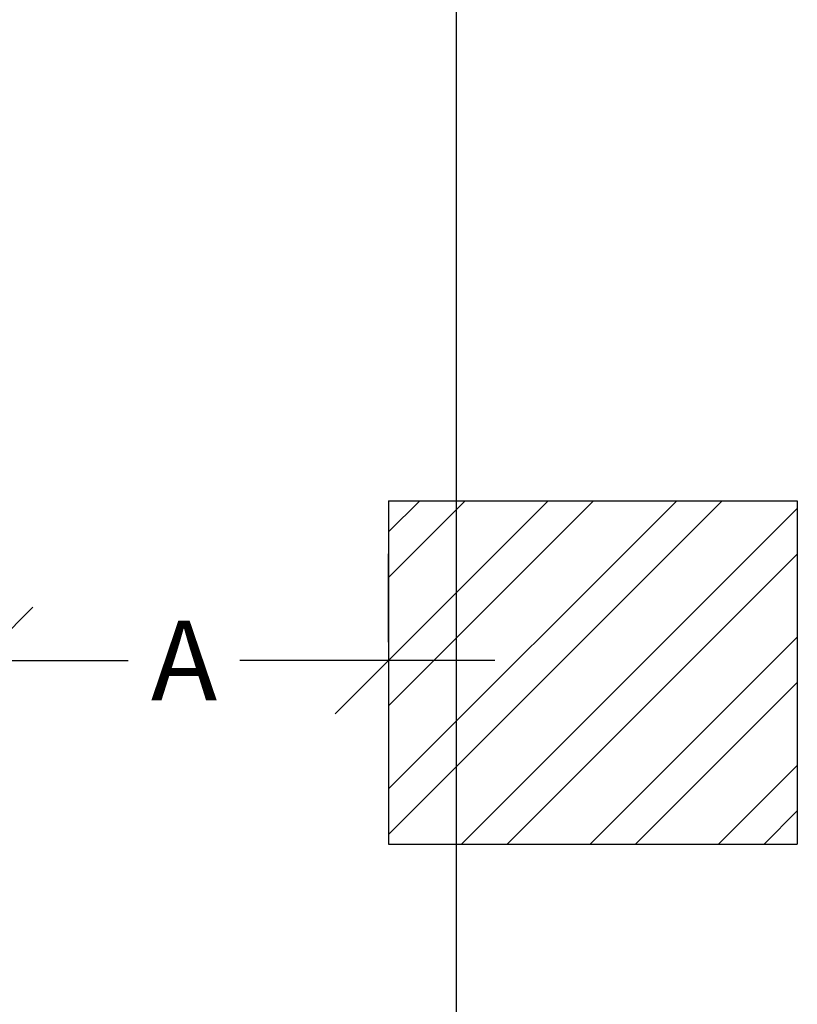
# Model space of a CAD drawing. Units: millimetres. Extents: x -565 to 286, y -311 to 390.
# Drawn here: x 149 to 286, y -104 to 70 of the extents above; entities that cross this region are included whole.
import ezdxf

# ---------------------------------------------------------------- set-up
doc = ezdxf.new("R2010")
doc.units = ezdxf.units.MM
doc.header["$LTSCALE"] = 20
doc.header["$PDSIZE"] = -1
for name, color, linetype in [('AMÉNAGEMENT', 7, 'Continuous'), ('CONSTRUCTION', 7, 'Continuous'), ('DIM_CIRCULATION_LIBRE', 7, 'Continuous')]:
    doc.layers.add(name, color=color, linetype=linetype)
doc.styles.add('DIM', font='romans.shx')
doc.dimstyles.new('Implantation (Pied-mètre)', dxfattribs={"dimscale": 96, "dimtxt": 0.09375, "dimasz": 0.125, "dimexe": 0.125, "dimexo": 0.125, "dimgap": 0.03, "dimtad": 1, "dimdec": 0, "dimzin": 0, "dimdsep": 46, "dimlunit": 4, "dimtxsty": 'DIM', "dimblk1": 'OBLIQUE', "dimblk2": 'OBLIQUE', "dimsah": 1, "dimcen": 0.089844, "dimdle": 0.125, "dimclrt": 7, "dimadec": 0, "dimazin": 0, "dimtfac": 1, "dimtdec": 0, "dimtofl": 0, "dimtmove": 0, "dimatfit": 3, "dimldrblk": 'OBLIQUE', "dimfxl": 1, "dimfrac": 2, "dimtolj": 1, "dimtzin": 0, "dimarcsym": 0})

# ---------------------------------------------------------------- blocks, each defined once
blk = doc.blocks.new('_OBLIQUE')
at = {"color": 0, "linetype": 'ByBlock'}
blk.add_line((-0.5, -0.5), (0.5, 0.5), dxfattribs=at)
blk = doc.blocks.new('*D27')
at = {"layer": 'Defpoints', "color": 0}
for p in [(213.79, -43.28), (141.79, -58.79), (213.79, -58.79)]:
    blk.add_point(p, dxfattribs=at)
at = {"layer": 'DIM_CIRCULATION_LIBRE', "color": 0, "lineweight": -2}
for p, q in [((141.79, -40.04), (141.79, -24.53)), ((213.79, -40.04), (213.79, -24.53)), ((123.04, -43.28), (167.94, -43.28)), ((232.54, -43.28), (187.64, -43.28))]:
    blk.add_line(p, q, dxfattribs=at)
at = {"layer": 'DIM_CIRCULATION_LIBRE', "color": 0, "lineweight": -2, "xscale": 18.75, "yscale": 18.75, "zscale": 18.75, "rotation": 180}
blk.add_blockref('_OBLIQUE', (141.79, -43.28), dxfattribs=at)
at = {"layer": 'DIM_CIRCULATION_LIBRE', "color": 0, "lineweight": -2, "xscale": 18.75, "yscale": 18.75, "zscale": 18.75}
blk.add_blockref('_OBLIQUE', (213.79, -43.28), dxfattribs=at)
at = {"layer": 'DIM_CIRCULATION_LIBRE', "color": 7, "insert": (177.79, -43.28), "char_height": 14.062, "attachment_point": 5, "style": 'DIM'}
blk.add_mtext('\\A1;A', dxfattribs=at)

msp = doc.modelspace()

# ---------------------------------------------------------------- linework, layer by layer
at = {"layer": 'AMÉNAGEMENT', "color": 5, "linetype": 'Continuous'}
for p, q in [((213.78951, -15.14719), (285.78951, -15.14719)), ((213.78951, -15.14719), (213.78951, -75.64719)), ((227.29803, -15.14719), (213.78951, -28.65572)), ((249.92545, -15.14719), (213.78951, -51.28313)), ((272.55287, -15.14719), (213.78951, -73.91055)), ((219.29803, -15.14719), (213.78951, -20.65572)), ((241.92545, -15.14719), (213.78951, -43.28313)), ((264.55287, -15.14719), (213.78951, -65.91055)), ((285.78951, -15.14719), (285.78951, -75.64719)), ((285.78951, -16.53797), (226.68028, -75.64719)), ((285.78951, -24.53797), (234.68028, -75.64719)), ((285.78951, -39.16538), (249.3077, -75.64719)), ((285.78951, -47.16538), (257.3077, -75.64719)), ((285.78951, -61.7928), (271.93512, -75.64719)), ((285.78951, -69.7928), (279.93512, -75.64719)), ((213.78951, -75.64719), (285.78951, -75.64719))]:
    msp.add_line(p, q, dxfattribs=at)
at = {"layer": 'CONSTRUCTION', "color": 7}
msp.add_line((225.78951, -251.37339), (225.78951, 239.9371), dxfattribs=at)

# ---------------------------------------------------------------- dimensions: what is measured, and where the dimension line sits
at = {"layer": 'DIM_CIRCULATION_LIBRE'}
dim = msp.add_linear_dim(base=(213.78951, -43.28313), p1=(141.78951, -58.7927), p2=(213.78951, -58.7927), text='A', dimstyle='Implantation (Pied-mètre)', override={"dimscale": 150, "dimtad": 0, "dimdec": 4}, dxfattribs=at)
dim.commit()
dim.dimension.update_dxf_attribs({"geometry": '*D27', "text_midpoint": (177.78951, -43.28313), "dimtype": 160})

doc.saveas('drawing.dxf')
